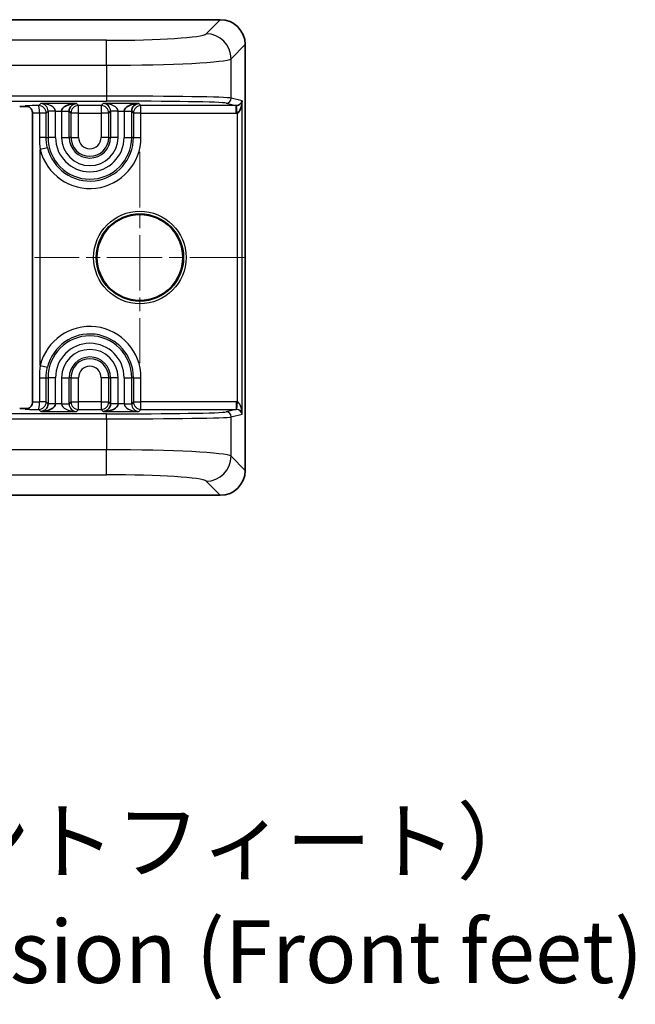
# Model space of a CAD drawing. Units: millimetres. Extents: x 14 to 406, y 8 to 289.
# Drawn here: x 84 to 108, y 75 to 114 of the extents above; entities that cross this region are included whole.
import ezdxf

# ---------------------------------------------------------------- set-up
doc = ezdxf.new("R2010")
doc.units = ezdxf.units.MM
doc.linetypes.add('CHAIN', pattern=[0.3543, 0.2362, -0.0295, 0.0591, -0.0295])
for name, color, linetype, lineweight in [('Center Mark (ISO)', 131, 'Continuous', 18), ('Symbol (ISO)', 7, 'Continuous', 18), ('Visible (ISO)', 7, 'Continuous', 35), ('Visible Narrow (ISO)', 7, 'Continuous', 25)]:
    doc.layers.add(name, color=color, linetype=linetype, lineweight=lineweight)
doc.styles.add('Note Text (TK)', font='txt')

msp = doc.modelspace()

# ---------------------------------------------------------------- linework, layer by layer
at = {"layer": 'Center Mark (ISO)', "linetype": 'CHAIN', "ltscale": 9.367495}
for p, q in [((88.6632, 108.6046), (88.6632, 100.1745)), ((92.8783, 104.3895), (84.4481, 104.3895))]:
    msp.add_line(p, q, dxfattribs=at)
at = {"layer": 'Visible (ISO)'}
for p, q in [((67.6608, 113.8895), (91.879, 113.8895)), ((92.8766, 112.892), (92.8766, 95.8871)), ((84.1766, 110.4178), (84.0498, 110.4178)), ((84.3766, 110.1475), (84.3766, 98.6316)), ((84.0498, 98.3612), (84.1766, 98.3612)), ((91.879, 94.8895), (67.6608, 94.8895))]:
    msp.add_line(p, q, dxfattribs=at)
msp.add_circle((88.6632, 104.3895), 1.7151, dxfattribs=at)
for centre, major_axis, ratio, start_param, end_param in [((91.8741, 112.8871), (0.7106, 0.7106), 0.9951458, 5.5002201, 7.0661505), ((86.1251, 110.2408), (-0.5896, -0.0071), 0.5086707, 4.7062952, 5.4676806), ((86.1251, 110.2408), (0.1138, 0.2799), 0.9516315, 0.403711, 1.1650964), ((88.6251, 110.2408), (-0.5896, -0.0071), 0.5086707, 4.7062952, 5.4655074), ((88.6251, 110.2408), (0.1138, 0.2799), 0.9516315, 0.403711, 1.1629231), ((92.5501, 110.6493), (-0.1734, -0.1254), 0.8343015, 1.7098619, 2.4273933), ((92.5501, 110.6493), (-0.0167, -0.4913), 0.4056427, 0.8670523, 1.5845837), ((84.0498, 110.4213), (-0.2, 0), 0.0174551, 0.2833939, 1.5707963), ((84.1766, 110.2178), (0, 0.2), 0.9998477, 6.0991259, 6.2831853), ((84.6766, 110.1475), (0.3, 0), 0.0349101, 3.1366142, 3.1415861), ((86.1251, 110.2408), (-0.5896, -0.0071), 0.5086707, 5.4676806, 6.2596383), ((86.1251, 110.2408), (0.1138, 0.2799), 0.9516315, 1.1650964, 1.957054), ((88.6251, 110.2408), (-0.5896, -0.0071), 0.5086707, 5.4655074, 6.2596383), ((88.6251, 110.2408), (0.1138, 0.2799), 0.9516315, 1.1629231, 1.957054), ((92.5501, 110.6493), (-0.1734, -0.1254), 0.8343015, 0.9264101, 1.7098619), ((92.5501, 110.6493), (-0.0167, -0.4913), 0.4056427, 0.0836006, 0.8670523), ((84.0498, 98.3577), (0.2, 0), 0.0174551, 1.5707963, 2.8581987), ((84.1766, 98.5613), (0, -0.2), 0.9998477, 0, 0.1786038), ((84.6766, 98.6316), (-0.3, 0), 0.0349101, 0, 0.0003019), ((84.7013, 98.5382), (-0.1138, -0.2799), 0.9516315, 1.1663379, 1.957054), ((84.7013, 98.5382), (0.5896, 0.0071), 0.5086707, 5.4689221, 6.2596383), ((87.2013, 98.5382), (-0.1138, -0.2799), 0.9516315, 1.1640305, 1.957054), ((87.2013, 98.5382), (0.5896, 0.0071), 0.5086707, 5.4666148, 6.2596383), ((84.7013, 98.5382), (-0.1138, -0.2799), 0.9516315, 0.403711, 1.1663379), ((84.7013, 98.5382), (0.5896, 0.0071), 0.5086707, 4.7062952, 5.4689221), ((87.2013, 98.5382), (-0.1138, -0.2799), 0.9516315, 0.403711, 1.1640305), ((87.2013, 98.5382), (0.5896, 0.0071), 0.5086707, 4.7062952, 5.4666148), ((91.8741, 95.892), (0.7106, -0.7106), 0.9951458, 5.5002201, 7.0661505)]:
    msp.add_ellipse(centre, major_axis=major_axis, ratio=ratio, start_param=start_param, end_param=end_param, dxfattribs=at)
for points, knots in [([(84.377, 110.148), (84.377, 110.1787), (84.3719, 110.2097), (84.3528, 110.2688), (84.3384, 110.2977), (84.3011, 110.3497), (84.2773, 110.3732), (84.2385, 110.4005), (84.2255, 110.4083), (84.1991, 110.4215), (84.1856, 110.427), (84.163, 110.4346), (84.1536, 110.4372), (84.1412, 110.44), (84.1372, 110.4409), (84.129, 110.4424), (84.1252, 110.443), (84.1196, 110.4438), (84.1177, 110.444), (84.1151, 110.4443), (84.1145, 110.4443), (84.1145, 110.4443)], [0.000050542, 0.000050542, 0.000050542, 0.000050542, 0.009253258, 0.009253258, 0.018712965, 0.018712965, 0.028482918, 0.028482918, 0.033025929, 0.033025929, 0.037456513, 0.037456513, 0.040602056, 0.040602056, 0.042219845, 0.042219845, 0.044460631, 0.044460631, 0.046701947, 0.046701947, 0.049338139, 0.049338139, 0.049338139, 0.049338139]), ([(84.1134, 98.3347), (84.1134, 98.3347), (84.1138, 98.3348), (84.1167, 98.335), (84.1201, 98.3354), (84.1285, 98.3367), (84.1313, 98.3372), (84.1392, 98.3387), (84.1447, 98.3399), (84.1571, 98.3431), (84.1641, 98.3451), (84.1818, 98.351), (84.1927, 98.3553), (84.2216, 98.3686), (84.2393, 98.379), (84.2791, 98.4084), (84.3002, 98.4295), (84.3357, 98.4777), (84.3502, 98.5055), (84.3708, 98.5655), (84.3766, 98.5987), (84.3766, 98.6314)], [0.022323083, 0.022323083, 0.022323083, 0.022323083, 0.024650588, 0.024650588, 0.028172217, 0.028172217, 0.029567694, 0.029567694, 0.031670377, 0.031670377, 0.034008156, 0.034008156, 0.037595289, 0.037595289, 0.043726801, 0.043726801, 0.052505422, 0.052505422, 0.061707307, 0.061707307, 0.071546554, 0.071546554, 0.071546554, 0.071546554])]:
    msp.add_open_spline(points, degree=3, knots=knots, dxfattribs=at)
at = {"layer": 'Visible Narrow (ISO)'}
for p, q in [((91.879, 113.8895), (91.316, 113.3265)), ((87.3258, 113.0663), (76.8766, 113.0663)), ((87.3258, 112.0688), (87.3258, 113.0663)), ((92.3136, 112.329), (92.8766, 112.892)), ((92.3136, 110.7581), (92.3136, 112.329)), ((76.8766, 112.0688), (87.3258, 112.0688)), ((87.3258, 112.0688), (87.3258, 110.8361)), ((87.3258, 110.8361), (76.8766, 110.8361)), ((76.8766, 110.6361), (87.3258, 110.6361)), ((84.7013, 110.5408), (84.6183, 110.4578)), ((86.1251, 110.5408), (84.7013, 110.5408)), ((86.208, 110.4579), (86.1251, 110.5408)), ((87.2013, 110.5408), (87.1184, 110.4579)), ((88.6251, 110.5408), (87.2013, 110.5408)), ((87.3258, 110.8361), (87.3258, 110.6361)), ((88.708, 110.4579), (88.6251, 110.5408)), ((92.1141, 110.5582), (92.5157, 110.4579)), ((92.7496, 110.6493), (92.3136, 110.7581)), ((92.7496, 98.1298), (92.7496, 110.6493)), ((84.1766, 110.43), (84.1766, 110.4178)), ((84.9183, 110.1579), (84.6475, 110.1579)), ((84.6475, 110.1579), (84.6475, 109.1895)), ((84.9183, 110.1579), (84.9909, 110.2305)), ((84.9183, 109.1895), (84.9183, 110.1579)), ((85.2908, 110.2408), (84.9909, 110.2357)), ((85.2909, 110.2305), (84.9909, 110.2305)), ((84.9909, 110.2305), (84.9909, 109.1895)), ((85.2908, 110.2408), (85.5356, 110.2408)), ((85.2909, 109.1895), (85.2909, 110.2305)), ((85.5355, 110.2305), (85.8355, 110.2305)), ((85.5355, 110.2305), (85.5355, 109.1895)), ((85.5356, 110.2408), (85.8355, 110.2357)), ((85.8355, 109.1895), (85.8355, 110.2305)), ((85.8355, 110.2305), (85.9081, 110.1579)), ((85.9081, 110.1579), (85.9081, 109.1895)), ((86.208, 110.1579), (85.9081, 110.1579)), ((86.208, 110.1579), (86.208, 110.4579)), ((87.1184, 110.4579), (86.208, 110.4579)), ((86.208, 109.1895), (86.208, 110.1579)), ((86.208, 110.1579), (87.1184, 110.1579)), ((87.1184, 110.4579), (87.1184, 110.1579)), ((87.4183, 110.1579), (87.1184, 110.1579)), ((87.1184, 110.1579), (87.1184, 109.1895)), ((87.4183, 110.1579), (87.4909, 110.2305)), ((87.4183, 109.1895), (87.4183, 110.1579)), ((87.7908, 110.2408), (87.4909, 110.2357)), ((87.7909, 110.2305), (87.4909, 110.2305)), ((87.4909, 110.2305), (87.4909, 109.1895)), ((87.7908, 110.2408), (88.0356, 110.2408)), ((87.7909, 109.1895), (87.7909, 110.2305)), ((88.0355, 110.2305), (88.3355, 110.2305)), ((88.0355, 110.2305), (88.0355, 109.1895)), ((88.0356, 110.2408), (88.3355, 110.2357)), ((88.3355, 109.1895), (88.3355, 110.2305)), ((88.3355, 110.2305), (88.4081, 110.1579)), ((88.4081, 110.1579), (88.4081, 109.1895)), ((88.708, 110.1579), (88.4081, 110.1579)), ((88.708, 110.1579), (88.708, 110.4579)), ((92.5157, 110.4579), (88.708, 110.4579)), ((88.708, 109.1895), (88.708, 110.1579)), ((88.708, 110.1579), (92.5157, 110.1579)), ((92.5157, 110.1579), (92.5157, 110.4579)), ((92.5501, 110.1591), (92.5296, 110.4583)), ((92.5501, 110.1591), (92.5501, 98.6199)), ((84.9183, 109.1895), (84.6475, 109.1895)), ((84.9183, 109.1895), (84.9909, 109.1895)), ((85.2909, 109.1895), (84.9909, 109.1895)), ((85.5355, 109.1895), (85.8355, 109.1895)), ((85.9081, 109.1895), (85.8355, 109.1895)), ((85.9081, 109.1895), (86.208, 109.1895)), ((87.4183, 109.1895), (87.1184, 109.1895)), ((87.4183, 109.1895), (87.4909, 109.1895)), ((87.7909, 109.1895), (87.4909, 109.1895)), ((88.0355, 109.1895), (88.3355, 109.1895)), ((88.4081, 109.1895), (88.3355, 109.1895)), ((88.4081, 109.1895), (88.708, 109.1895)), ((84.968, 108.7763), (84.6766, 108.7052)), ((84.6766, 100.0738), (84.6766, 108.7052)), ((84.6766, 100.0738), (84.968, 100.0028)), ((84.6475, 99.5895), (84.9183, 99.5895)), ((84.6475, 99.5895), (84.6475, 98.6212)), ((84.9183, 99.5895), (84.9909, 99.5895)), ((84.9183, 98.6212), (84.9183, 99.5895)), ((85.2909, 99.5895), (84.9909, 99.5895)), ((84.9909, 99.5895), (84.9909, 98.5485)), ((85.2909, 98.5485), (85.2909, 99.5895)), ((85.5355, 99.5895), (85.8355, 99.5895)), ((85.5355, 99.5895), (85.5355, 98.5485)), ((85.8355, 98.5485), (85.8355, 99.5895)), ((85.9081, 99.5895), (85.8355, 99.5895)), ((85.9081, 99.5895), (85.9081, 98.6211)), ((85.9081, 99.5895), (86.208, 99.5895)), ((86.208, 98.6211), (86.208, 99.5895)), ((87.4183, 99.5895), (87.1184, 99.5895)), ((87.1184, 99.5895), (87.1184, 98.6211)), ((87.4183, 99.5895), (87.4909, 99.5895)), ((87.4183, 98.6211), (87.4183, 99.5895)), ((87.7909, 99.5895), (87.4909, 99.5895)), ((87.4909, 99.5895), (87.4909, 98.5485)), ((87.7909, 98.5485), (87.7909, 99.5895)), ((88.0355, 99.5895), (88.3355, 99.5895)), ((88.0355, 99.5895), (88.0355, 98.5485)), ((88.3355, 98.5485), (88.3355, 99.5895)), ((88.4081, 99.5895), (88.3355, 99.5895)), ((88.4081, 99.5895), (88.4081, 98.6211)), ((88.4081, 99.5895), (88.708, 99.5895)), ((88.708, 98.6211), (88.708, 99.5895)), ((84.1766, 98.3612), (84.1766, 98.3493)), ((84.9183, 98.6212), (84.6475, 98.6212)), ((84.9909, 98.5485), (84.9183, 98.6212)), ((85.2909, 98.5485), (84.9909, 98.5485)), ((85.2908, 98.5382), (84.9909, 98.5434)), ((85.5356, 98.5382), (85.2908, 98.5382)), ((85.5355, 98.5485), (85.8355, 98.5485)), ((85.5356, 98.5382), (85.8355, 98.5434)), ((85.9081, 98.6211), (85.8355, 98.5485)), ((85.9081, 98.6211), (86.208, 98.6211)), ((86.208, 98.3211), (86.208, 98.6211)), ((87.1184, 98.6211), (86.208, 98.6211)), ((87.1184, 98.6211), (87.4183, 98.6211)), ((87.1184, 98.6211), (87.1184, 98.3211)), ((87.4909, 98.5485), (87.4183, 98.6211)), ((87.7909, 98.5485), (87.4909, 98.5485)), ((87.7908, 98.5382), (87.4909, 98.5434)), ((88.0356, 98.5382), (87.7908, 98.5382)), ((88.0355, 98.5485), (88.3355, 98.5485)), ((88.0356, 98.5382), (88.3355, 98.5434)), ((88.4081, 98.6211), (88.3355, 98.5485)), ((88.4081, 98.6211), (88.708, 98.6211)), ((88.708, 98.3211), (88.708, 98.6211)), ((92.5157, 98.6211), (88.708, 98.6211)), ((92.5157, 98.6211), (92.5157, 98.3211)), ((92.5501, 98.6199), (92.5296, 98.3207)), ((87.3258, 98.143), (76.8766, 98.143)), ((76.8766, 97.943), (87.3258, 97.943)), ((84.6183, 98.3212), (84.7013, 98.2383)), ((84.7013, 98.2383), (86.1251, 98.2383)), ((86.1251, 98.2383), (86.208, 98.3211)), ((86.208, 98.3211), (87.1184, 98.3211)), ((87.1184, 98.3211), (87.2013, 98.2383)), ((87.2013, 98.2383), (88.6251, 98.2383)), ((87.3258, 97.943), (87.3258, 98.143)), ((87.3258, 97.943), (87.3258, 96.7103)), ((88.6251, 98.2383), (88.708, 98.3211)), ((88.708, 98.3211), (92.5157, 98.3211)), ((92.5157, 98.3211), (92.1141, 98.2209)), ((92.3136, 98.0209), (92.7496, 98.1298)), ((92.3136, 96.4501), (92.3136, 98.0209)), ((87.3258, 96.7103), (76.8766, 96.7103)), ((87.3258, 95.7127), (87.3258, 96.7103)), ((92.8766, 95.8871), (92.3136, 96.4501)), ((76.8766, 95.7127), (87.3258, 95.7127)), ((91.316, 95.4525), (91.879, 94.8895))]:
    msp.add_line(p, q, dxfattribs=at)
for radius in [1.8483, 1.7483]:
    msp.add_circle((88.6632, 104.3895), radius, dxfattribs=at)
for centre, radius, start, end in [((86.6632, 109.1895), 2.0448, 193.70065, 0), ((86.6632, 109.1895), 1.7449, 193.70065, 0), ((86.6632, 109.1895), 1.6723, 180, 0), ((86.6632, 109.1895), 1.3723, 180, 0), ((86.6632, 109.1895), 1.1277, 180, 0), ((86.6632, 109.1895), 0.8277, 180, 0), ((86.6632, 109.1895), 0.7551, 180, 0), ((86.6632, 109.1895), 0.4552, 180, 0), ((86.6632, 99.5895), 2.0448, 0, 166.29935), ((86.6632, 99.5895), 1.7449, 0, 166.29935), ((86.6632, 99.5895), 1.6723, 0, 180), ((86.6632, 99.5895), 1.3723, 0, 180), ((86.6632, 99.5895), 1.1277, 0, 180), ((86.6632, 99.5895), 0.8277, 0, 180), ((86.6632, 99.5895), 0.7551, 0, 180), ((86.6632, 99.5895), 0.4552, 0, 180)]:
    msp.add_arc(centre, radius, start, end, dxfattribs=at)
for centre, major_axis, ratio, start_param, end_param in [((87.3258, 113.3461), (-4, 0), 0.0699268, 1.5707963, 3.0717795), ((91.316, 112.329), (-0.7071, 0.7071), 0.9951458, 3.9294238, 5.4953542), ((87.3258, 112.3485), (5, 0), 0.0559414, 4.712389, 6.2133721), ((84.7013, 110.2408), (0.5896, -0.0071), 0.5086707, 0.023547, 1.5768901), ((84.7013, 110.2408), (0.1138, -0.2799), 0.9516315, 1.1845386, 2.7378817), ((87.2013, 110.2408), (0.5896, -0.0071), 0.5086707, 0.023547, 1.5768901), ((87.2013, 110.2408), (0.1138, -0.2799), 0.9516315, 1.1845386, 2.7378817), ((87.3258, 110.7523), (-5, 0), 0.0167569, 3.2114058, 4.712389), ((87.3258, 110.5523), (4.8, 0), 0.0174551, 0.0698132, 1.5707963), ((92.1141, 110.7581), (-0.0484, -0.194), 0.9974129, 0.2452295, 1.8148084), ((84.6766, 110.4474), (-0.6, 0), 0.0174551, 4.8095946, 6.674337), ((84.6766, 110.1475), (0.3, 0), 0.0349101, 1.6680019, 3.1366142), ((84.6183, 110.1579), (0.2121, -0.2121), 0.9996955, 0.7855505, 2.3560422), ((84.6183, 110.1579), (-0.0005, 0.3), 0.0970524, 4.7122238, 6.2656492), ((84.6908, 110.2303), (0.2123, 0.2123), 0.999087, 5.4979394, 5.5150881), ((84.6908, 110.2303), (0.4244, 0.4244), 0.9996955, 5.4979394, 5.5150881), ((86.1356, 110.2303), (-0.4244, 0.4244), 0.9996955, 0.7680972, 0.7852459), ((86.1356, 110.2303), (-0.2123, 0.2123), 0.999087, 0.7680972, 0.7852459), ((86.208, 110.1579), (0.2121, 0.2121), 0.9996955, 0.7855505, 2.3560422), ((87.1184, 110.1579), (0.2121, -0.2121), 0.9996955, 0.7855505, 2.3560422), ((87.1908, 110.2303), (0.2123, 0.2123), 0.999087, 5.4979394, 5.5150881), ((87.1908, 110.2303), (0.4244, 0.4244), 0.9996955, 5.4979394, 5.5150881), ((88.6356, 110.2303), (-0.4244, 0.4244), 0.9996955, 0.7680972, 0.7852459), ((88.6356, 110.2303), (-0.2123, 0.2123), 0.999087, 0.7680972, 0.7852459), ((88.708, 110.1579), (0.2121, 0.2121), 0.9996955, 0.7855505, 2.3560422), ((92.5151, 110.658), (0.1961, -0.0489), 0.989741, 4.9576185, 5.0262142), ((92.5151, 110.658), (0.4864, -0.1214), 0.9974129, 4.9576185, 5.0262142), ((84.6766, 98.3316), (0.6, 0), 0.0174551, 2.7558522, 4.6151834), ((84.6766, 98.6316), (-0.3, 0), 0.0349101, 0.0003019, 1.4735907), ((84.6183, 98.6212), (-0.2121, -0.2121), 0.9996955, 0.7855505, 2.3560422), ((84.6183, 98.6212), (-0.0005, -0.3), 0.0970524, 0.0175361, 1.5709615), ((84.6908, 98.5487), (0.2123, -0.2123), 0.999087, 0.7680972, 0.7852459), ((84.6908, 98.5487), (0.4244, -0.4244), 0.9996955, 0.7680972, 0.7852459), ((86.1356, 98.5487), (-0.4244, -0.4244), 0.9996955, 5.4979394, 5.5150881), ((86.1251, 98.5382), (-0.5896, 0.0071), 0.5086707, 0.023547, 1.5768901), ((86.1356, 98.5487), (-0.2123, -0.2123), 0.999087, 5.4979394, 5.5150881), ((86.1251, 98.5382), (-0.1138, 0.2799), 0.9516315, 1.1845386, 2.7378817), ((86.208, 98.6211), (-0.2121, 0.2121), 0.9996955, 0.7855505, 2.3560422), ((87.1184, 98.6211), (-0.2121, -0.2121), 0.9996955, 0.7855505, 2.3560422), ((87.1908, 98.5487), (0.2123, -0.2123), 0.999087, 0.7680972, 0.7852459), ((87.1908, 98.5487), (0.4244, -0.4244), 0.9996955, 0.7680972, 0.7852459), ((88.6356, 98.5487), (-0.4244, -0.4244), 0.9996955, 5.4979394, 5.5150881), ((88.6251, 98.5382), (-0.5896, 0.0071), 0.5086707, 0.023547, 1.5768901), ((88.6356, 98.5487), (-0.2123, -0.2123), 0.999087, 5.4979394, 5.5150881), ((88.6251, 98.5382), (-0.1138, 0.2799), 0.9516315, 1.1845386, 2.7378817), ((88.708, 98.6211), (-0.2121, 0.2121), 0.9996955, 0.7855505, 2.3560422), ((92.5151, 98.121), (0.4864, 0.1214), 0.9974129, 1.2569711, 1.3255668), ((92.5501, 98.1298), (-0.0167, 0.4913), 0.4056427, 4.6986016, 6.1995847), ((87.3258, 98.2267), (-4.8, 0), 0.0174551, 1.5707963, 3.0717795), ((87.3258, 98.0268), (5, 0), 0.0167569, 4.712389, 6.2133721), ((92.1141, 98.0209), (-0.0484, 0.194), 0.9974129, 4.4683769, 6.0379558), ((92.5151, 98.121), (0.1961, 0.0489), 0.989741, 1.2569711, 1.3255668), ((92.5501, 98.1298), (0.1734, -0.1254), 0.8343015, 0.7141994, 2.2151825), ((87.3258, 96.4306), (-5, 0), 0.0559414, 3.2114058, 4.712389), ((91.316, 96.4501), (0.7071, 0.7071), 0.9951458, 3.9294238, 5.4953542), ((87.3258, 95.433), (4, 0), 0.0699268, 0.0698132, 1.5707963)]:
    msp.add_ellipse(centre, major_axis=major_axis, ratio=ratio, start_param=start_param, end_param=end_param, dxfattribs=at)
for points in [[(84.6475, 109.1895), (84.6475, 109.0262), (84.6574, 108.8625), (84.6766, 108.7052)], [(84.968, 108.7763), (84.9353, 108.9105), (84.9183, 109.0502), (84.9183, 109.1895)], [(84.6766, 100.0738), (84.6574, 99.9165), (84.6475, 99.7528), (84.6475, 99.5895)], [(84.9183, 99.5895), (84.9183, 99.7289), (84.9353, 99.8686), (84.968, 100.0028)]]:
    msp.add_open_spline(points, degree=3, dxfattribs=at)

# ---------------------------------------------------------------- texts
at = {"layer": 'Symbol (ISO)', "color": 7, "insert": (79.1632, 78.865), "char_height": 2.5, "attachment_point": 5, "line_spacing_factor": 1.058182, "style": 'Note Text (TK)'}
msp.add_mtext('\\fＭＳ Ｐゴシック|b0|i0;取付穴寸法（フロントフィート）\\P\\fＭＳ Ｐゴシック|b0|i0;Mounting hole dimension (Front feet)', dxfattribs=at)

doc.saveas('drawing.dxf')
